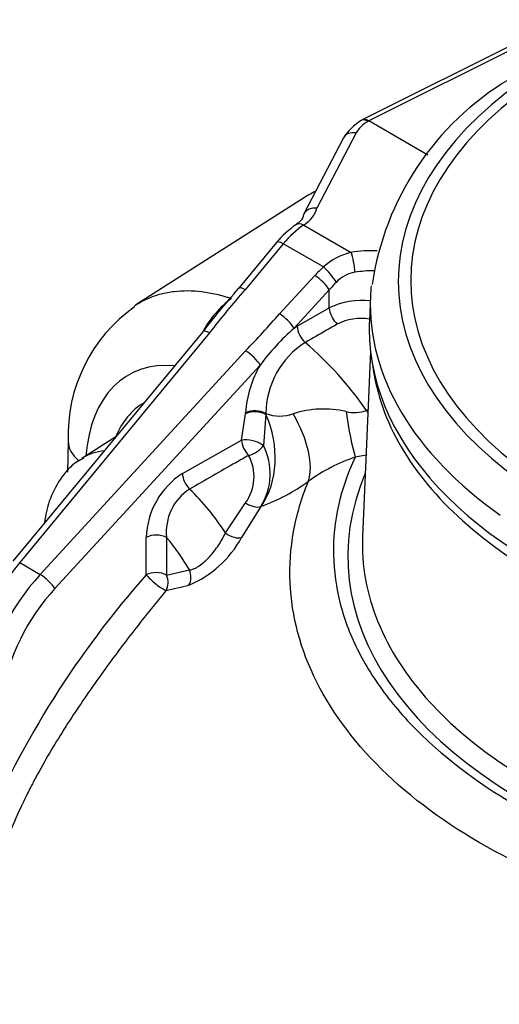
# Paper-space layout 'Sheet1' of a CAD drawing. Units: millimetres. Extents: x 0 to 4752, y 0 to 3360.
# Drawn here: x 3190 to 3234, y 2967 to 3057 of the extents above; entities that cross this region are included whole.
import ezdxf

# ---------------------------------------------------------------- set-up
doc = ezdxf.new("R2010")
doc.units = ezdxf.units.MM
doc.header["$LTSCALE"] = 8
for name, color, linetype in [('tangent', 7, 'Continuous'), ('TSH-1', 7, 'Continuous'), ('visible', 7, 'Continuous')]:
    doc.layers.add(name, color=color, linetype=linetype)

# ---------------------------------------------------------------- blocks, each defined once
blk = doc.blocks.new('SE5')
at = {"layer": 'tangent', "color": 7, "linetype": 'Continuous'}
for p, q in [((3240.446, 3056.477), (3222.14, 3047.334)), ((3222.142, 3047.333), (3222.074, 3047.293)), ((3220.986, 3046.241), (3217.407, 3039.371)), ((3216.207, 3037.838), (3216.196, 3037.831)), ((3216.207, 3037.838), (3220.519, 3035.349)), ((3214.341, 3036.14), (3210.876, 3031.95)), ((3218.013, 3034.02), (3214.341, 3036.14)), ((3214, 3029.743), (3217.213, 3033.242)), ((3218.54, 3031.943), (3215.326, 3028.445)), ((3218.54, 3030.284), (3218.54, 3031.943)), ((3215.616, 3028.62), (3218.54, 3030.284)), ((3215.326, 3028.445), (3215.616, 3028.62)), ((3207.613, 3028.006), (3190.309, 3007.082)), ((3192.187, 3005.998), (3210.911, 3026.381)), ((3212.237, 3025.082), (3193.513, 3004.699)), ((3210.545, 3018.245), (3210.899, 3020.64)), ((3210.899, 3020.64), (3210.903, 3020.728)), ((3212.76, 3020.563), (3212.525, 3017.75)), ((3212.752, 3020.666), (3212.76, 3020.563)), ((3221.933, 3020.946), (3222.066, 3021.016)), ((3205.146, 3015.186), (3210.545, 3018.245)), ((3221.888, 3016.851), (3220.902, 3016.691)), ((3209.063, 3009.776), (3210.911, 3012.522)), ((3212.292, 3012.185), (3210.543, 3009.359)), ((3212.342, 3012.202), (3212.292, 3012.185)), ((3201.85, 3005.949), (3201.85, 3009.371)), ((3203.702, 3009.352), (3203.702, 3005.93)), ((3190.309, 3007.082), (3192.187, 3005.998)), ((3203.702, 3005.93), (3205.784, 3006.398))]:
    blk.add_line(p, q, dxfattribs=at)
for centre, radius, start, end in [((3221.752, 3029.997), 5.492, 102.97986, 132.90579), ((3221.417, 3030.43), 3.15, 99.87108, 135.25219), ((3215.197, 3023.687), 9.318, 126.87491, 150.83342), ((3264.52, 2984.264), 71.776, 138.3649, 142.45214), ((3221.494, 3024.319), 6.657, 83.27939, 116.34236), ((3141.377, 3093.355), 96.543, 316.07384, 318.78409), ((3221.397, 3024.754), 4.575, 79.87597, 117.7266), ((3229.552, 3012.276), 21.536, 131.3433, 143.51463), ((3220.501, 3020.593), 7.749, 122.4061, 179.46309), ((3194.44, 3001.755), 33.529, 34.91621, 49.19946), ((3220.612, 3020.134), 9.727, 149.42435, 176.4991), ((3214.031, 3024.03), 3.599, 249.18739, 289.59706), ((3218.014, 3011.899), 9.171, 77.03915, 107.61912), ((3220.827, 3023.846), 3.104, 255.89249, 290.86956), ((3207.531, 3015.172), 5.62, 327.89349, 27.31068), ((3207.586, 3014.904), 4.089, 324.38033, 28.32914), ((3226.434, 3000.753), 16.871, 109.13929, 125.51643), ((3209.036, 3009.14), 7.19, 122.75561, 178.161), ((3206.43, 3028.486), 17.325, 289.95474, 306.08222), ((3208.335, 3009.865), 4.661, 122.97021, 186.3131), ((3201.862, 3014.127), 9.905, 293.05704, 331.22488), ((3267.073, 2948.158), 87.143, 138.45733, 156.94711), ((3009.877, 3860.139), 877.27, 282.761087, 282.900852), ((3237.069, 2987.384), 52.879, 199.13644, 236.11809)]:
    blk.add_arc(centre, radius, start, end, dxfattribs=at)
for centre, major_axis, ratio, start_param, end_param in [((3274.844, 3032.698), (50.021, 0), 0.57735, 2.462828, 3.820358), ((3274.844, 3032.793), (48.88, 0), 0.57735, 2.465498, 3.817688), ((3224.802, 3045.6), (-3.999, -0.125), 0.597134, 5.444165, 5.959655), ((3221.019, 3045.172), (1.182, -0.616), 0.760616, 1.973977, 3.141593), ((3212.785, 3039.665), (4.666, 0.146), 0.597134, 5.51684, 6.125183), ((3216.367, 3032.496), (3.197, 5.851), 0.561008, 0.809603, 1.230332), ((3216.231, 3036.763), (0.737, -1.111), 0.57515, 2.320826, 3.141376), ((3216.24, 3036.769), (0.738, -1.11), 0.57824, 2.32046, 3.121799), ((3222.144, 3031.518), (-6.665, -0.209), 0.597134, 4.58001, 4.939945), ((3220.552, 3034.28), (-0.224, 1.314), 0.18167, 4.077709, 5.630587), ((3221.76, 3030.333), (-5.901, -4.354), 0.712403, 4.825234, 4.978926), ((3218.43, 3033.284), (-0.875, 1.006), 0.161283, 3.895256, 5.383037), ((3217.63, 3032.506), (-0.982, 0.902), 0.244259, 3.804994, 5.360354), ((3222.177, 3030.449), (5.332, 0.211), 0.601952, 1.462613, 1.793268), ((3211.292, 3031.215), (1.027, -0.85), 0.280406, 2.205112, 3.151246), ((3222.177, 3029.597), (4.397, 4.382), 0.688897, 1.565941, 1.719633), ((3274.844, 3030.599), (52.57, 0), 0.57735, 3.116897, 3.826439), ((3219.449, 3029.721), (0.66, -1.159), 0.540644, 3.930853, 5.272016), ((3214.417, 3029.008), (-0.982, 0.902), 0.244259, 3.804994, 5.360354), ((3216.525, 3028.057), (0.66, -1.159), 0.540566, 3.930794, 5.276525), ((3208.03, 3027.27), (1.027, -0.85), 0.280406, 2.205112, 3.141593), ((3211.328, 3025.645), (-0.982, 0.902), 0.244259, 3.804994, 5.360354), ((3208.694, 3008.822), (8.288, -15.454), 0.597134, 2.760771, 3.889179), ((3208.923, 3008.489), (7.107, -13.251), 0.597134, 3.162909, 3.598421), ((3211.809, 3020.077), (1.332, -0.056), 0.550211, 0.799038, 2.34479), ((3211.812, 3020.165), (1.332, -0.048), 0.554224, 0.807365, 2.341517), ((3207.054, 3017.644), (2.471, -7.609), 0.797497, 0.552662, 1.697964), ((3211.151, 3019.846), (4.725, -6.456), 0.482901, 0.331586, 1.347154), ((3220.902, 3023.223), (0.793, -7.961), 0.138834, -1.280066, -0.622412), ((3224.967, 3024.323), (3.64, -7.124), 0.54107, -1.366029, -1.338224), ((3200.066, 3017.985), (5.331, -0.153), 0.556145, 3.142042, 3.773113), ((3211.454, 3017.682), (-1.294, 0.322), 0.37961, 3.83818, 5.581556), ((3211.454, 3017.682), (0.657, -1.16), 0.542211, 3.932064, 5.176664), ((3211.454, 3017.682), (-1.159, -0.66), 0.511071, 1.063525, 2.379307), ((3202.872, 3005.018), (6.723, -11.644), 0.57735, 2.89151, 3.154751), ((3206.055, 3014.623), (0.657, -1.16), 0.542015, 3.931912, 5.188992), ((3274.844, 3007.652), (54.621, 0), 0.57735, 2.899337, 4.131435), ((3202.872, 3005.018), (-6.723, 11.644), 0.57735, 4.788649, 5.184957), ((3211.411, 3013.092), (-1.123, 0.719), 0.564469, 1.485105, 2.747496), ((3195.869, 3010.281), (3.306, -0.423), 0.650587, 3.141979, 3.165202), ((3274.844, 3027.285), (-52.494, 0), 0.57735, 0.571366, 2.579209), ((3202.759, 3008.808), (1.333, 0), 0.57735, 0.785398, 2.321288), ((3209.644, 3010.228), (-1.145, 0.683), 0.525197, 1.369377, 2.721828), ((3200.597, 3003.705), (5.057, -8.759), 0.57735, 1.544957, 1.907144), ((3194.348, 2999.801), (6.361, 11.722), 0.558937, 1.228785, 2.166909), ((3202.759, 3005.386), (-1.333, 0), 0.57735, 3.926991, 5.462881), ((3204.841, 3005.853), (-0.294, 1.3), 0.803696, 3.843943, 4.956841), ((3196.488, 2998.566), (-6.99, -11.358), 0.595192, 4.401858, 5.339982), ((3192.604, 3005.262), (-0.982, 0.902), 0.244259, 3.804994, 5.360354), ((3202.759, 3005.386), (1.032, -0.844), 0.17302, 3.792982, 5.885115), ((3202.759, 3005.386), (-0.292, 1.301), 0.803555, 3.837944, 4.958113), ((3197.397, 2998.003), (6.325, 10.202), 0.597134, 1.262253, 2.200377), ((3274.844, 3008.702), (53.288, 0), 0.57735, 3.626918, 5.825245)]:
    blk.add_ellipse(centre, major_axis=major_axis, ratio=ratio, start_param=start_param, end_param=end_param, dxfattribs=at)
for points, knots in [([(3222.074, 3047.293), (3221.955, 3047.367), (3221.836, 3047.413), (3221.62, 3047.443), (3221.521, 3047.426), (3221.44, 3047.379)], [0, 0, 0, 0, 0.25, 0.25, 0.5, 0.5, 0.5, 0.5]), ([(3200.786, 3030.484), (3201.201, 3030.759), (3201.637, 3030.993), (3202.451, 3031.337), (3202.821, 3031.464), (3203.395, 3031.616), (3203.59, 3031.66), (3203.985, 3031.736), (3204.187, 3031.767), (3205.203, 3031.891), (3206.044, 3031.885), (3207.348, 3031.723), (3207.79, 3031.643), (3208.463, 3031.485), (3208.69, 3031.425), (3209.146, 3031.293), (3209.376, 3031.22), (3209.605, 3031.141)], [0.545045, 0.545045, 0.545045, 0.545045, 0.625, 0.625, 0.6875, 0.6875, 0.71875, 0.71875, 0.75, 0.75, 0.875, 0.875, 0.9375, 0.9375, 0.96875, 0.96875, 1, 1, 1, 1]), ([(3219.268, 3028.804), (3218.619, 3028.433), (3217.97, 3028.063), (3217.322, 3027.692), (3216.997, 3027.506), (3216.673, 3027.321), (3216.348, 3027.136)], [0, 0, 0, 0, 0.666743, 0.666743, 0.666743, 1, 1, 1, 1]), ([(3211.186, 3016.844), (3210.797, 3016.623), (3210.407, 3016.401), (3210.018, 3016.179), (3208.611, 3015.378), (3207.205, 3014.576), (3205.798, 3013.775)], [0, 0, 0, 0, 0.216762, 0.216762, 0.216762, 1, 1, 1, 1]), ([(3220.902, 3016.691), (3219.523, 3013.775), (3218.865, 3010.809), (3218.947, 3006.287), (3219.158, 3004.776), (3219.928, 3001.819), (3220.487, 3000.362), (3221.953, 2997.49), (3222.867, 2996.068), (3225.021, 2993.316), (3226.261, 2991.982), (3230.433, 2988.144), (3233.747, 2985.851), (3239.507, 2982.805), (3241.566, 2981.857), (3245.832, 2980.151), (3248.052, 2979.385), (3252.667, 2978.029), (3255.075, 2977.437), (3260.019, 2976.449), (3262.528, 2976.05), (3267.619, 2975.438), (3270.211, 2975.226), (3275.43, 2975.007), (3278.026, 2975.001), (3283.19, 2975.196), (3285.758, 2975.396), (3290.864, 2976.011), (3293.405, 2976.426), (3295.848, 2976.98)], [0, 0, 0, 0, 0.125, 0.125, 0.1875, 0.1875, 0.25, 0.25, 0.3125, 0.3125, 0.375, 0.375, 0.5, 0.5, 0.5625, 0.5625, 0.625, 0.625, 0.6875, 0.6875, 0.75, 0.75, 0.8125, 0.8125, 0.875, 0.875, 0.9375, 0.9375, 1, 1, 1, 1]), ([(3291.776, 2974.222), (3289.273, 2973.686), (3286.73, 2973.267), (3281.616, 2972.591), (3279.037, 2972.345), (3273.833, 2972.053), (3271.195, 2972.009), (3265.957, 2972.148), (3263.363, 2972.332), (3258.271, 2972.929), (3255.75, 2973.344), (3250.858, 2974.345), (3248.497, 2974.936), (3243.941, 2976.299), (3241.745, 2977.069), (3237.521, 2978.794), (3235.488, 2979.753), (3229.823, 2982.824), (3226.552, 2985.15), (3221.048, 2990.371), (3218.877, 2993.238), (3215.919, 2999.12), (3215.099, 3002.147), (3214.896, 3006.813), (3215.004, 3008.373), (3215.563, 3011.454), (3216.013, 3012.978), (3216.633, 3014.485)], [0, 0, 0, 0, 0.0625, 0.0625, 0.125, 0.125, 0.1875, 0.1875, 0.25, 0.25, 0.3125, 0.3125, 0.375, 0.375, 0.4375, 0.4375, 0.5, 0.5, 0.625, 0.625, 0.75, 0.75, 0.875, 0.875, 0.9375, 0.9375, 1, 1, 1, 1]), ([(3205.784, 3006.398), (3205.921, 3006.415), (3206.066, 3006.457), (3206.295, 3006.555), (3206.373, 3006.593), (3206.53, 3006.681), (3206.608, 3006.729), (3206.846, 3006.889), (3207.008, 3007.016), (3207.328, 3007.301), (3207.482, 3007.455), (3207.782, 3007.782), (3207.929, 3007.957), (3208.204, 3008.314), (3208.333, 3008.496), (3208.576, 3008.865), (3208.689, 3009.051), (3208.891, 3009.417), (3208.982, 3009.598), (3209.063, 3009.776)], [0, 0, 0, 0, 0.125, 0.125, 0.1875, 0.1875, 0.25, 0.25, 0.375, 0.375, 0.5, 0.5, 0.625, 0.625, 0.75, 0.75, 0.875, 0.875, 1, 1, 1, 1]), ([(3203.654, 3004.538), (3202.591, 3003.244), (3201.546, 3001.933), (3199.498, 2999.278), (3198.495, 2997.932), (3196.543, 2995.198), (3195.594, 2993.808), (3193.768, 2990.969), (3192.892, 2989.52), (3191.864, 2987.652), (3191.661, 2987.275), (3191.267, 2986.52), (3191.075, 2986.143), (3190.515, 2985.007), (3190.163, 2984.247), (3189.184, 2981.957), (3188.633, 2980.418), (3188.105, 2978.476), (3188.008, 2978.087), (3187.832, 2977.319), (3187.753, 2976.938), (3187.541, 2975.807), (3187.435, 2975.067), (3187.275, 2973.607), (3187.223, 2972.888), (3187.151, 2971.462), (3187.131, 2970.756), (3187.111, 2970.05)], [0, 0, 0, 0, 0.125, 0.125, 0.25, 0.25, 0.375, 0.375, 0.5, 0.5, 0.53125, 0.53125, 0.5625, 0.5625, 0.625, 0.625, 0.75, 0.75, 0.78125, 0.78125, 0.8125, 0.8125, 0.875, 0.875, 0.9375, 0.9375, 1, 1, 1, 1])]:
    blk.add_open_spline(points, degree=3, knots=knots, dxfattribs=at)
at = {"layer": 'visible', "color": 7, "linetype": 'Continuous'}
for p, q in [((3239.817, 3056.562), (3221.52, 3047.424)), ((3221.498, 3047.413), (3221.44, 3047.379)), ((3227.528, 3044.223), (3222.142, 3047.333)), ((3219.837, 3045.788), (3216.225, 3038.855)), ((3216.524, 3040.493), (3200.903, 3030.56)), ((3217.308, 3040.934), (3217.109, 3040.83)), ((3213.73, 3036.254), (3210.265, 3032.064)), ((3222.29, 3031.349), (3222.193, 3029.087)), ((3207.003, 3028.12), (3189.698, 3007.196)), ((3222.293, 3026.321), (3221.572, 3009.462)), ((3194.735, 3018.138), (3194.654, 3015.324)), ((3199.064, 3018.521), (3195.985, 3016.563)), ((3192.563, 3010.704), (3192.556, 3010.652))]:
    blk.add_line(p, q, dxfattribs=at)
for centre, radius, start, end in [((3248.323, 3028.662), 26.149, 120.80765, 171.76017), ((3224.021, 3043.175), 4.933, 121.5451, 148.01757), ((3220.962, 3030.149), 9.464, 125.29306, 139.82713), ((3148.178, 3082.458), 79.953, 318.966, 320.93189), ((3209.045, 3018.687), 14.321, 125.21504, 182.20046), ((3246.987, 2997.212), 50.548, 139.60703, 142.29673)]:
    blk.add_arc(centre, radius, start, end, dxfattribs=at)
for centre, major_axis, ratio, start_param, end_param in [((3222.141, 3046.244), (0.632, -1.175), 0.556838, 2.374845, 3.12477), ((3228.646, 3020.172), (11.833, -20.496), 0.57735, 3.116897, 3.166288), ((3214.758, 3035.405), (1.027, -0.85), 0.280406, 2.205112, 3.141593), ((3274.844, 3030.599), (52.57, 0), 0.57735, 3.08506, 3.116897), ((3274.844, 3028.336), (-52.667, 0), 0.57735, 0, 3.166288), ((3274.844, 3028.336), (-52.667, 0), 0.57735, 6.25849, 6.283185), ((3274.844, 3027.285), (-52.494, 0), 0.57735, 0.077998, 0.571366), ((3274.844, 3008.702), (53.288, 0), 0.57735, 3.116897, 3.626918)]:
    blk.add_ellipse(centre, major_axis=major_axis, ratio=ratio, start_param=start_param, end_param=end_param, dxfattribs=at)
for points, knots in [([(3217.407, 3039.371), (3217.323, 3039.381), (3217.238, 3039.384), (3217.073, 3039.376), (3216.993, 3039.365), (3216.839, 3039.331), (3216.765, 3039.307), (3216.626, 3039.246), (3216.562, 3039.21), (3216.444, 3039.127), (3216.391, 3039.08), (3216.298, 3038.977), (3216.259, 3038.921), (3216.196, 3038.801), (3216.172, 3038.737), (3216.14, 3038.607), (3216.132, 3038.54), (3216.132, 3038.47)], [0, 0, 0, 0, 0.125, 0.125, 0.25, 0.25, 0.375, 0.375, 0.5, 0.5, 0.625, 0.625, 0.75, 0.75, 0.875, 0.875, 1, 1, 1, 1]), ([(3216.146, 3038.628), (3216.138, 3038.587), (3216.109, 3038.482), (3215.916, 3038.182), (3215.62, 3037.966), (3215.502, 3037.88)], [0, 0, 0, 0, 0.251994, 0.7497, 1, 1, 1, 1]), ([(3196.14, 3016.562), (3195.931, 3016.468), (3195.107, 3016.09), (3193.941, 3014.708), (3192.942, 3012.766), (3192.689, 3011.434), (3192.563, 3010.704)], [0, 0, 0, 0, 0.088693, 0.408831, 0.724856, 1, 1, 1, 1])]:
    blk.add_open_spline(points, degree=3, knots=knots, dxfattribs=at)

psp = doc.layouts.new('Sheet1')

# ---------------------------------------------------------------- block references
at = {"layer": 'TSH-1'}
psp.add_blockref('SE5', (0, 0), dxfattribs=at)

doc.saveas('drawing.dxf')
